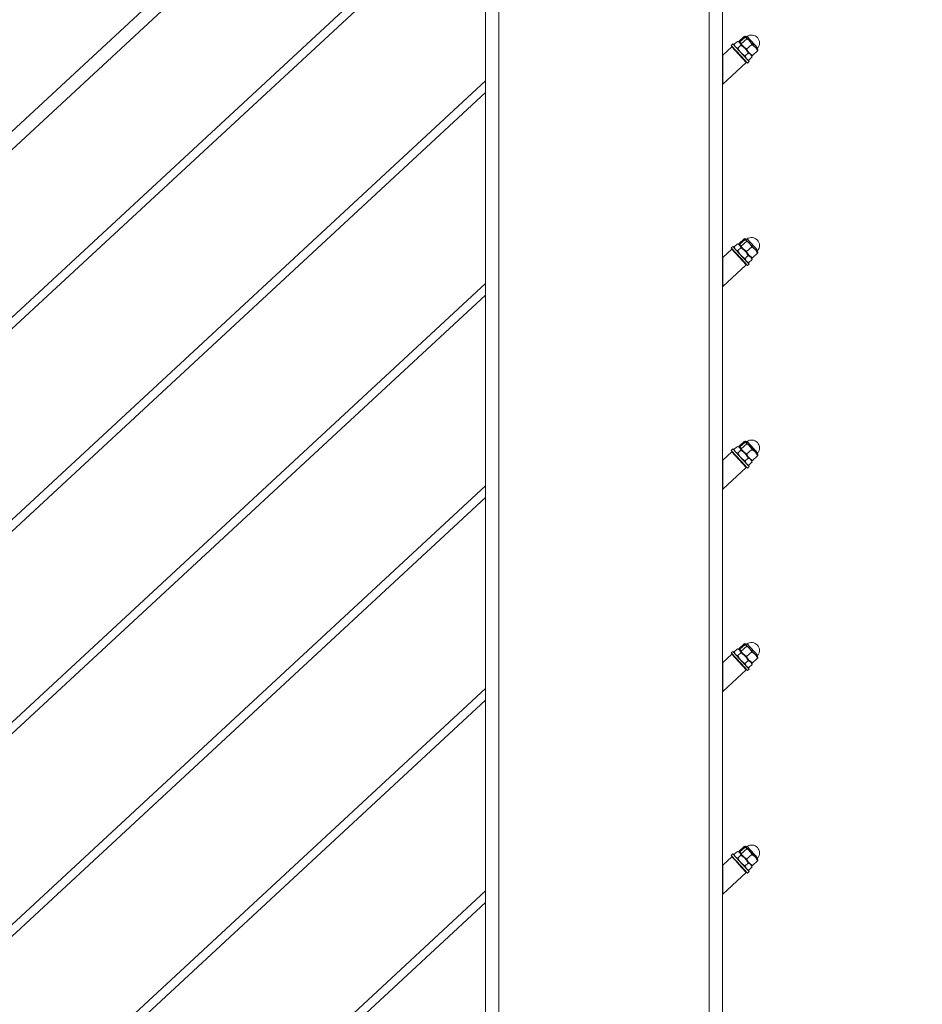
# Model space of a CAD drawing. Units: inches. Extents: x 0.03 to 2.74, y 0.01 to 1.91.
# Drawn here: x 1.01 to 1.09, y 0.54 to 0.63 of the extents above; entities that cross this region are included whole.
import ezdxf

# ---------------------------------------------------------------- set-up
doc = ezdxf.new("R2010")
doc.units = ezdxf.units.IN
doc.header["$MEASUREMENT"] = 0

msp = doc.modelspace()

# ---------------------------------------------------------------- linework, layer by layer
at = {"color": 7, "linetype": 'Continuous', "lineweight": 15}
for p, q in [((0.776740175296414, 0.4054540276932392), (1.0862437744876, 0.6920574995238885)), ((1.087039899893866, 0.6911977634238872), (0.77753630070268, 0.404594295521764)), ((1.069463974678486, 0.6749222815983722), (1.069463974678486, 0.4287060636869098)), ((1.048630634394629, 0.4287060636869098), (1.048630634394629, 0.6556304181104192)), ((1.048630634394629, 0.6408748603139136), (0.8168158691639755, 0.4262120363076508)), ((0.8168158691639755, 0.4251979737364738), (1.048630634394629, 0.6398608047267831)), ((1.071379083983551, 0.6269893331016614), (1.070936351320259, 0.6265793695836266)), ((1.071462194134566, 0.6270074078134956), (1.071457640536376, 0.627008818590849)), ((1.071790444310846, 0.6266529255592985), (1.071464973784995, 0.6270043907054924)), ((1.07037445685893, 0.626319535124939), (1.07023689908293, 0.6261921600884498)), ((1.071099023726767, 0.6252611448118717), (1.07023689908293, 0.6261921600884498)), ((1.071236581502767, 0.6253885338164535), (1.07037445685893, 0.626319535124939)), ((1.070501091586511, 0.6262910541841119), (1.070533679146565, 0.6261475879049387)), ((1.070772351944952, 0.6265408316161221), (1.070501580469753, 0.6262900903857221)), ((1.070501580469753, 0.6262900903857221), (1.070599371086099, 0.6260766439625846)), ((1.070911963030565, 0.6264978797313535), (1.07077143005084, 0.6265413903398264)), ((1.070772351944952, 0.6265408316161221), (1.070977654970099, 0.6264269357889992)), ((1.071075459554538, 0.6262135033339542), (1.070804688079339, 0.6259627621035543)), ((1.070910901455527, 0.6265025311061919), (1.070911963030565, 0.6264978797313535)), ((1.070914211893475, 0.6264954632513324), (1.070911963030565, 0.6264978797313535)), ((1.071240213206845, 0.6261433974771564), (1.070914756649087, 0.6264948765914429)), ((1.070936351320259, 0.6265793695836266), (1.071012910435841, 0.6264568973476428)), ((1.071443379113824, 0.6269198977133087), (1.071000646450532, 0.626509934195274)), ((1.071640329219592, 0.6268150392421029), (1.071090098115591, 0.6263055251280535)), ((1.07158729237196, 0.6258764253231464), (1.071240213206845, 0.6261433974771564)), ((1.071450824107183, 0.6259159689933186), (1.071240213206845, 0.6261433974771564)), ((1.071443379113824, 0.6269198977133087), (1.071790444310846, 0.6266529255592985)), ((1.07203001106716, 0.6262863888411809), (1.07158729237196, 0.6258764253231464)), ((1.072344935683092, 0.6260541134292082), (1.071790444310846, 0.6266529255592985)), ((1.07203001106716, 0.6262863888411809), (1.072344935683092, 0.6260541134292082)), ((1.070282127766794, 0.6260743392273042), (1.069486183945731, 0.6253372988527686)), ((1.070282127766794, 0.6260743392273042), (1.071555892099778, 0.6246987894034873)), ((1.07057425645559, 0.6258278442970568), (1.07053986701159, 0.6257959970459114)), ((1.071669913639735, 0.6246446351084476), (1.071099023726767, 0.6252611448118717)), ((1.071807471415735, 0.6247720241130293), (1.071236581502767, 0.6253885338164535)), ((1.071718606410565, 0.6255189678652238), (1.071447834935366, 0.6252682266348238)), ((1.071447834935366, 0.6252682266348238), (1.071564091370139, 0.625034847743535)), ((1.07194237525414, 0.6253851395699498), (1.071450782202906, 0.6259160108975964)), ((1.071718606410565, 0.6255189678652238), (1.07194237525414, 0.6253851395699498)), ((1.072109643163116, 0.6253123378712787), (1.071794718547184, 0.6255445993151588)), ((1.07194237525414, 0.6253851395699497), (1.0720265330121, 0.6252942631594445)), ((1.072026533012101, 0.6252942631594445), (1.072031086610291, 0.625292852382091)), ((1.072059120572154, 0.6251507968802712), (1.072026533012101, 0.6252942631594445)), ((1.072552361858316, 0.6257223013893135), (1.072109643163116, 0.6253123378712787)), ((1.072344935683092, 0.6260541134292082), (1.072576498722342, 0.6258040706034387)), ((1.072577811723047, 0.6257991398667481), (1.072576764116101, 0.6258037772734939)), ((1.069483781433803, 0.6248180629462643), (1.069463974678486, 0.6247997088725777)), ((1.069492581332146, 0.6227880940156861), (1.071555920035964, 0.6246987754353949)), ((1.071298166823075, 0.624977103648695), (1.071332556267075, 0.6250089508998404)), ((1.0716482491281, 0.6249439713330296), (1.071788782107826, 0.6249004607245567)), ((1.071669913639735, 0.6246446351084476), (1.071807471415735, 0.6247720241130293)), ((1.072058645657006, 0.6251517606786611), (1.071787860213714, 0.624901019448261)), ((1.048630634394629, 0.6230645924088547), (0.8168158691639755, 0.4084017614185454)), ((1.069463974678486, 0.6232786254918818), (1.069487580754992, 0.6233004855568127)), ((0.8168158691639755, 0.4073876997203743), (1.048630634394629, 0.6220505368217241)), ((1.071379083983551, 0.6091790512285097), (1.070936351320259, 0.608769087710475)), ((1.071443379113824, 0.6091096298082497), (1.071000646450532, 0.6086996662902149)), ((1.071640329219592, 0.609004771337044), (1.071090098115591, 0.6084952432549019)), ((1.071443379113824, 0.6091096298082497), (1.071790444310846, 0.6088426436861468)), ((1.071462194134566, 0.609197125940344), (1.071457640536376, 0.6091985367176974)), ((1.071790444310846, 0.6088426436861468), (1.071464973784995, 0.6091941228004334)), ((1.072344935683092, 0.6082438455241493), (1.071790444310846, 0.6088426436861468)), ((1.070282127766794, 0.6082640713222451), (1.069486183945731, 0.6075270309477095)), ((1.07037445685893, 0.60850926721988), (1.07023689908293, 0.6083818921833908)), ((1.071099023726767, 0.6074508769068128), (1.07023689908293, 0.6083818921833908)), ((1.070282127766794, 0.6082640713222451), (1.071555892099778, 0.6068885214984284)), ((1.071236581502767, 0.6075782519433018), (1.07037445685893, 0.60850926721988)), ((1.070501091586511, 0.608480786279053), (1.070533679146565, 0.6083373199998798)), ((1.070772351944952, 0.608730563711063), (1.070501580469753, 0.6084798085125704)), ((1.070501580469753, 0.6084798085125704), (1.070599371086099, 0.6082663760575254)), ((1.07057425645559, 0.6080175763919978), (1.07053986701159, 0.6079857291408524)), ((1.070911963030565, 0.6086876118262945), (1.07077143005084, 0.6087311224347673)), ((1.070772351944952, 0.608730563711063), (1.070977654970099, 0.6086166678839403)), ((1.071075459554538, 0.6084032214608027), (1.070804688079339, 0.6081524802304026)), ((1.070910901455527, 0.6086922632011328), (1.070911963030565, 0.6086876118262945)), ((1.070914211893475, 0.6086851813781808), (1.070911963030565, 0.6086876118262945)), ((1.071240213206845, 0.6083331295720974), (1.070914756649087, 0.6086845947182913)), ((1.070936351320259, 0.608769087710475), (1.071012910435841, 0.6086466154744911)), ((1.071450782202906, 0.6081057290244448), (1.070977654970099, 0.6086166678839403)), ((1.07158729237196, 0.6080661434499947), (1.071240213206845, 0.6083331295720974)), ((1.071450824107183, 0.608105687120167), (1.071240213206845, 0.6083331295720974)), ((1.07194237525414, 0.6075748716648908), (1.071450782202906, 0.6081057290244448)), ((1.07203001106716, 0.608476120936122), (1.07158729237196, 0.6080661434499947)), ((1.07203001106716, 0.608476120936122), (1.072344935683092, 0.6082438455241493)), ((1.072344935683092, 0.6082438455241493), (1.072576498722342, 0.6079937887302871)), ((1.072577811723047, 0.6079888579935965), (1.072576764116101, 0.6079935093684349)), ((1.071669913639735, 0.6068343672033886), (1.071099023726767, 0.6074508769068128)), ((1.071807471415735, 0.6069617422398778), (1.071236581502767, 0.6075782519433018)), ((1.071298166823075, 0.6071668357436361), (1.071332556267075, 0.6071986829947814)), ((1.071718606410565, 0.6077086999601647), (1.071447834935366, 0.6074579447616721)), ((1.071447834935366, 0.6074579447616721), (1.071564091370139, 0.607224579838476)), ((1.0716482491281, 0.607133689459878), (1.071788782107826, 0.6070901928194977)), ((1.071718606410565, 0.6077086999601647), (1.07194237525414, 0.6075748716648908)), ((1.072058645657006, 0.6073414927736022), (1.071787860213714, 0.607090751543202)), ((1.072109643163116, 0.6075020559981271), (1.071794718547184, 0.6077343314100999)), ((1.072026533012101, 0.6074839812862928), (1.07194237525414, 0.6075748716648908)), ((1.072026533012101, 0.6074839812862928), (1.072031086610291, 0.6074825844770321)), ((1.072059120572154, 0.6073405289752122), (1.072026533012101, 0.6074839812862928)), ((1.072552361858316, 0.6079120334842545), (1.072109643163116, 0.6075020559981271)), ((1.069483781433803, 0.6070077810731126), (1.069463974678486, 0.6069894409675187)), ((1.069492581332146, 0.6049778261106271), (1.071555920035964, 0.6068884935622433)), ((1.071669913639735, 0.6068343672033886), (1.071807471415735, 0.6069617422398778)), ((1.069463974678486, 0.6054683436187301), (1.069487580754992, 0.6054902036836611)), ((1.048630634394629, 0.6052543245037957), (0.8168158691639755, 0.3905914878389488)), ((0.8168158691639755, 0.3895774257042748), (1.048630634394629, 0.6042402549485725)), ((1.07037445685893, 0.5906989853467284), (1.07023689908293, 0.5905716103102391)), ((1.071236581502767, 0.5897679840382428), (1.07037445685893, 0.5906989853467284)), ((1.070501091586511, 0.5906705044059014), (1.070533679146565, 0.5905270520948207)), ((1.070772351944952, 0.5909202818379115), (1.070501580469753, 0.5906695406075114)), ((1.070501580469753, 0.5906695406075114), (1.070599371086099, 0.5904560941843738)), ((1.070911963030565, 0.5908773439212356), (1.07077143005084, 0.5909208405616158)), ((1.070772351944952, 0.5909202818379115), (1.070977654970099, 0.5908063860107887)), ((1.070910901455527, 0.5908819813279813), (1.070911963030565, 0.5908773439212356)), ((1.070914211893475, 0.5908749134731217), (1.070911963030565, 0.5908773439212356)), ((1.071240213206845, 0.5905228616670385), (1.070914756649087, 0.5908743268132323)), ((1.071379083983551, 0.5913687833234507), (1.070936351320259, 0.590958819805416)), ((1.070936351320259, 0.590958819805416), (1.071012910435841, 0.590836347569432)), ((1.071443379113824, 0.5912993619031907), (1.071000646450532, 0.5908893844170633)), ((1.071640329219592, 0.5911944894638924), (1.071090098115591, 0.5906849753498429)), ((1.071443379113824, 0.5912993619031907), (1.071790444310846, 0.5910323757810879)), ((1.071462194134566, 0.5913868580352851), (1.071457640536376, 0.5913882688126384)), ((1.071790444310846, 0.5910323757810879), (1.071464973784995, 0.5913838409272817)), ((1.07203001106716, 0.5906658390629704), (1.07158729237196, 0.5902558755449357)), ((1.072344935683092, 0.5904335776190903), (1.071790444310846, 0.5910323757810879)), ((1.07203001106716, 0.5906658390629704), (1.072344935683092, 0.5904335776190903)), ((1.070282127766794, 0.5904537894490935), (1.069486183945731, 0.589716749074558)), ((1.071099023726767, 0.5896406090017536), (1.07023689908293, 0.5905716103102391)), ((1.070282127766794, 0.5904537894490935), (1.071555892099778, 0.5890782396252768)), ((1.07057425645559, 0.5902072945188462), (1.07053986701159, 0.5901754612357935)), ((1.071075459554538, 0.5905929535557437), (1.070804688079339, 0.5903422123253437)), ((1.071807471415735, 0.5891514743348187), (1.071236581502767, 0.5897679840382428)), ((1.07158729237196, 0.5902558755449357), (1.071240213206845, 0.5905228616670385)), ((1.071450824107183, 0.590295419215108), (1.071240213206845, 0.5905228616670385)), ((1.071718606410565, 0.5898984180870132), (1.071447834935366, 0.5896476768566131)), ((1.07194237525414, 0.5897645897917392), (1.071450782202906, 0.5902954611193858)), ((1.071718606410565, 0.5898984180870132), (1.07194237525414, 0.5897645897917392)), ((1.072109643163116, 0.5896917880930681), (1.071794718547184, 0.5899240495369482)), ((1.072552361858316, 0.5901017516111028), (1.072109643163116, 0.5896917880930681)), ((1.072344935683092, 0.5904335776190903), (1.072576498722342, 0.5901835208252281)), ((1.072577811723047, 0.5901785900885376), (1.072576764116101, 0.5901832274952833)), ((1.069483781433803, 0.5891975131680536), (1.069463974678486, 0.5891791730624597)), ((1.069492581332146, 0.5871675442374755), (1.071555920035964, 0.5890782256571842)), ((1.071669913639735, 0.5890240992983294), (1.071099023726767, 0.5896406090017536)), ((1.071298166823075, 0.5893565678385769), (1.071332556267075, 0.5893884011216298)), ((1.071447834935366, 0.5896476768566131), (1.071564091370139, 0.5894142979653244)), ((1.0716482491281, 0.589323421554819), (1.071788782107826, 0.5892799109463461)), ((1.071669913639735, 0.5890240992983294), (1.071807471415735, 0.5891514743348187)), ((1.072058645657006, 0.589531224868543), (1.071787860213714, 0.5892804696700504)), ((1.072026533012101, 0.5896737133812339), (1.072031086610291, 0.5896723026038805)), ((1.072059120572154, 0.5895302471020606), (1.072026533012101, 0.5896737133812339)), ((1.048630634394629, 0.5874440426306441), (0.8168158691639755, 0.372781215132358)), ((1.069463974678486, 0.5876580757136712), (1.069487580754992, 0.5876799357786021)), ((0.8168158691639755, 0.371767152561181), (1.048630634394629, 0.5864299870435133)), ((1.071379083983551, 0.5735585154183918), (1.070936351320259, 0.5731485379322644)), ((1.071443379113824, 0.5734890800300391), (1.071000646450532, 0.5730791165120044)), ((1.071640329219592, 0.5733842215588334), (1.071090098115591, 0.5728746934766913)), ((1.071443379113824, 0.5734890800300391), (1.071790444310846, 0.5732220939079363)), ((1.071462194134566, 0.5735765761621334), (1.071457640536376, 0.5735779869394868)), ((1.071790444310846, 0.5732220939079363), (1.071464973784995, 0.5735735730222228)), ((1.070282127766794, 0.5726435215440345), (1.069486183945731, 0.571906481169499)), ((1.07037445685893, 0.5728887174416694), (1.07023689908293, 0.5727613424051802)), ((1.071099023726767, 0.571830327128602), (1.07023689908293, 0.5727613424051802)), ((1.070282127766794, 0.5726435215440345), (1.071555892099778, 0.5712679717202178)), ((1.071236581502767, 0.5719577021650912), (1.07037445685893, 0.5728887174416694)), ((1.070501091586511, 0.5728602365008424), (1.070533679146565, 0.5727167702216691)), ((1.070772351944952, 0.5731100139328524), (1.070501580469753, 0.5728592727024524)), ((1.070501580469753, 0.5728592727024524), (1.070599371086099, 0.5726458262793148)), ((1.070911963030565, 0.573067062048084), (1.07077143005084, 0.5731105726565568)), ((1.070772351944952, 0.5731100139328524), (1.070977654970099, 0.5729961181057296)), ((1.071075459554538, 0.572782671682592), (1.070804688079339, 0.5725319304521921)), ((1.070910901455527, 0.5730717134229223), (1.070911963030565, 0.573067062048084)), ((1.070914211893475, 0.5730646455680628), (1.070911963030565, 0.573067062048084)), ((1.071240213206845, 0.5727125797938868), (1.070914756649087, 0.5730640589081732)), ((1.070936351320259, 0.5731485379322644), (1.071012910435841, 0.5730260656962806)), ((1.071450782202906, 0.5724851932143268), (1.070977654970099, 0.5729961181057296)), ((1.07158729237196, 0.5724455936717842), (1.071240213206845, 0.5727125797938868)), ((1.071450824107183, 0.5724851373419564), (1.071240213206845, 0.5727125797938868)), ((1.07194237525414, 0.5719543218866802), (1.071450782202906, 0.5724851932143268)), ((1.07203001106716, 0.5728555711579114), (1.07158729237196, 0.5724455936717842)), ((1.072344935683092, 0.5726232957459387), (1.071790444310846, 0.5732220939079363)), ((1.07203001106716, 0.5728555711579114), (1.072344935683092, 0.5726232957459387)), ((1.072344935683092, 0.5726232957459387), (1.072576498722342, 0.5723732389520765)), ((1.07057425645559, 0.5723970266137872), (1.07053986701159, 0.5723651793626418)), ((1.071669913639735, 0.571213817425178), (1.071099023726767, 0.571830327128602)), ((1.071807471415735, 0.5713412064297598), (1.071236581502767, 0.5719577021650912)), ((1.071298166823075, 0.5715462859654253), (1.071332556267075, 0.5715781332165708)), ((1.071718606410565, 0.5720881501819541), (1.071447834935366, 0.5718374089515541)), ((1.071447834935366, 0.5718374089515541), (1.071564091370139, 0.5716040300602654)), ((1.071718606410565, 0.5720881501819541), (1.07194237525414, 0.5719543218866802)), ((1.072058645657006, 0.5717209429953916), (1.071787860213714, 0.5714702017649914)), ((1.072109643163116, 0.5718815062199164), (1.071794718547184, 0.5721137816318892)), ((1.07194237525414, 0.57195432188668), (1.0720265330121, 0.5718634454761748)), ((1.072026533012101, 0.5718634454761748), (1.072031086610291, 0.5718620346988215)), ((1.072059120572154, 0.5717199791970015), (1.072026533012101, 0.5718634454761748)), ((1.072552361858316, 0.5722914837060438), (1.072109643163116, 0.5718815062199164)), ((1.072577811723047, 0.5723683082153859), (1.072576764116101, 0.5723729595902243)), ((1.069483781433803, 0.571387231294902), (1.069463974678486, 0.5713688911893081)), ((1.069492581332146, 0.5693572763324165), (1.071555920035964, 0.5712679437840327)), ((1.0716482491281, 0.5715131396816674), (1.071788782107826, 0.5714696430412871)), ((1.071669913639735, 0.571213817425178), (1.071807471415735, 0.5713412064297598)), ((1.069463974678486, 0.5698478078086122), (1.069487580754992, 0.5698696678735432)), ((1.048630634394629, 0.5696337747255851), (0.8168158691639755, 0.3549709402432527)), ((0.8168158691639755, 0.3539568776720757), (1.048630634394629, 0.5686197051703619)), ((1.070772351944952, 0.5552997320597008), (1.070501580469753, 0.5550489908293008)), ((1.070911963030565, 0.5552567941430249), (1.07077143005084, 0.5553002907834051)), ((1.070772351944952, 0.5552997320597008), (1.070977654970099, 0.5551858502006706)), ((1.070910901455527, 0.5552614315497706), (1.070911963030565, 0.5552567941430249)), ((1.070914211893475, 0.5552543636949112), (1.070911963030565, 0.5552567941430249)), ((1.071240213206845, 0.5549023118888279), (1.070914756649087, 0.5552537770350217)), ((1.071379083983551, 0.5557482335452401), (1.070936351320259, 0.5553382700272055)), ((1.070936351320259, 0.5553382700272055), (1.071012910435841, 0.5552157977912214)), ((1.071450782202906, 0.5546749113411752), (1.070977654970099, 0.5551858502006706)), ((1.071443379113824, 0.55567881212498), (1.071000646450532, 0.5552688346388527)), ((1.071640329219592, 0.5555739396856818), (1.071090098115591, 0.5550644255716323)), ((1.071443379113824, 0.55567881212498), (1.071790444310846, 0.5554118260028773)), ((1.071462194134566, 0.5557663082570744), (1.071457640536376, 0.5557677190344277)), ((1.072344935683092, 0.5548130278408796), (1.071790444310846, 0.5554118260028773)), ((1.070282127766794, 0.5548332536389756), (1.069486183945731, 0.5540961992963473)), ((1.07037445685893, 0.5550784495366103), (1.07023689908293, 0.5549510605320285)), ((1.071099023726767, 0.554020059223543), (1.07023689908293, 0.5549510605320285)), ((1.071236581502767, 0.5541474342600322), (1.07037445685893, 0.5550784495366103)), ((1.070501091586511, 0.5550499546276908), (1.070533679146565, 0.5549065023166101)), ((1.070501580469753, 0.5550489908293008), (1.070599371086099, 0.5548355583742558)), ((1.07057425645559, 0.5545867587087283), (1.07053986701159, 0.5545549114575828)), ((1.071075459554538, 0.554972403777533), (1.070804688079339, 0.554721662547133)), ((1.07158729237196, 0.554635325766725), (1.071240213206845, 0.5549023118888279)), ((1.071450824107183, 0.5546748694368974), (1.071240213206845, 0.5549023118888279)), ((1.071718606410565, 0.5542778683088025), (1.071447834935366, 0.5540271270784025)), ((1.07194237525414, 0.5541440539816213), (1.071450782202906, 0.5546749113411752)), ((1.07203001106716, 0.5550452892847598), (1.07158729237196, 0.554635325766725)), ((1.071718606410565, 0.5542778683088025), (1.07194237525414, 0.5541440539816213)), ((1.072109643163116, 0.5540712383148575), (1.071794718547184, 0.5543035137268302)), ((1.07203001106716, 0.5550452892847598), (1.072344935683092, 0.5548130278408796)), ((1.072552361858316, 0.5544812018328922), (1.072109643163116, 0.5540712383148575)), ((1.072344935683092, 0.5548130278408796), (1.072576498722342, 0.5545629710470175)), ((1.072577811723047, 0.554558040310327), (1.072576764116101, 0.5545626777170727)), ((1.069483781433803, 0.553576963389843), (1.069463974678486, 0.5535586232842491)), ((1.069492581332146, 0.5515469944592648), (1.071555920035964, 0.5534576758789737)), ((1.071669913639735, 0.5534035495201189), (1.071099023726767, 0.554020059223543)), ((1.071807471415735, 0.5535309245566081), (1.071236581502767, 0.5541474342600322)), ((1.071298166823075, 0.5537360180603663), (1.071332556267075, 0.5537678653115118)), ((1.071447834935366, 0.5540271270784025), (1.071564091370139, 0.5537937481871138)), ((1.0716482491281, 0.5537028717766084), (1.071788782107826, 0.5536593751362282)), ((1.071669913639735, 0.5534035495201189), (1.071807471415735, 0.5535309245566081)), ((1.072058645657006, 0.5539106750903325), (1.071787860213714, 0.5536599338599325)), ((1.07194237525414, 0.5541440539816213), (1.0720265330121, 0.5540531636030231)), ((1.072026533012101, 0.5540531636030231), (1.072031086610291, 0.5540517528256699)), ((1.072059120572154, 0.5539097112919426), (1.072026533012101, 0.5540531636030231)), ((1.048630634394629, 0.551823506820526), (0.8168158691639755, 0.3371606653541473)), ((1.069463974678486, 0.5520375259354606), (1.069487580754992, 0.5520593860003916)), ((0.8168158691639755, 0.3361466027829704), (1.048630634394629, 0.5508094372653028))]:
    msp.add_line(p, q, dxfattribs=at)
at = {"color": 8, "linetype": 'Continuous', "lineweight": 15}
for p, q in [((1.068292247261999, 0.4287060636869098), (1.068292247261999, 0.6738372401646094)), ((1.049802361811115, 0.6567154316079966), (1.049802361811115, 0.4287060636869098)), ((1.071620396751441, 0.6269843744287856), (1.072565938844331, 0.6259632789229808)), ((1.071620396751441, 0.6091741065237265), (1.072565938844331, 0.6081530110179217)), ((1.071620396751441, 0.591363824650575), (1.072565938844331, 0.5903427291447702)), ((1.071620396751441, 0.573553556745516), (1.072565938844331, 0.5725324612397111)), ((1.071620396751441, 0.555743288840457), (1.072565938844331, 0.5547221793665595))]:
    msp.add_line(p, q, dxfattribs=at)
at = {"color": 7, "linetype": 'Continuous', "lineweight": 15, "flags": 128}
for points in [[(1.071450782202906, 0.6259160108975964), (1.071378245897994, 0.6259943439609401), (1.071307260051362, 0.626071000853171), (1.071239039887066, 0.6261446685735838), (1.071174772692979, 0.6262140760257512), (1.071115534012229, 0.6262780498898942), (1.071062357483672, 0.6263354866866969), (1.071016123097141, 0.626385394681584), (1.070977654970099, 0.6264269357889992)], [(1.071450782202906, 0.5902954611193858), (1.071378245897994, 0.5903737941827296), (1.071307260051362, 0.5904504510749604), (1.071239039887066, 0.5905241187953731), (1.071174772692979, 0.5905935262475406), (1.071115534012229, 0.5906575001116836), (1.071062357483672, 0.5907149369084864), (1.071016123097141, 0.5907648449033734), (1.070977654970099, 0.5908063860107887)], [(1.071790444310846, 0.5554118260028773), (1.071726093308203, 0.5554813172636005), (1.071666756850805, 0.5555454028724843), (1.071613454609414, 0.5556029514140279), (1.071567108478142, 0.5556530130579338), (1.071528500670175, 0.5556947078143676), (1.071498287685864, 0.5557273372786989), (1.071476986344638, 0.5557503287591313), (1.071464973784995, 0.5557632911490711)], [(1.070282127766794, 0.5548332536389756), (1.070288567057486, 0.5548262975288569), (1.070343196267674, 0.5547672823375897), (1.070449004569177, 0.5546530373081515), (1.070596563499485, 0.5544936753395909), (1.070772784955823, 0.5543033740459041), (1.070961996738286, 0.5540990487872394), (1.071147381263375, 0.5538988441158939), (1.071312484117997, 0.5537205553818497), (1.071442624836823, 0.553580022402124), (1.071526237839172, 0.5534897186834155), (1.071555892099778, 0.5534576898470662)]]:
    msp.add_lwpolyline(points, dxfattribs=at)
at = {"color": 7, "linetype": 'Continuous', "lineweight": 15}
for centre, radius, start, end in [((1.071553883365375, 0.6270808225750236), 0.0001171591884514068, 222.7905806258376, 304.5912512813779), ((1.072019480712656, 0.6264055918825743), 0.0007030343120346836, 321.0126741264491, 124.5871619677615), ((1.204420796309507, 0.624399097146297), 0.1349378739872708, 179.6016282927994, 180.6840620083022), ((1.072657032501107, 0.6258895671031374), 0.0001171814263843112, 141.0206593814794, 222.7986882497135), ((1.071553878296591, 0.6092705747858187), 0.00011717862615127, 222.8044942788236, 304.5877075887503), ((1.072019480712656, 0.6085953239775153), 0.0007030343120346836, 321.0126741264491, 124.5871619677667), ((1.072657032501107, 0.6080792991980782), 0.0001171814263842876, 141.0206593814372, 222.7986882496737), ((1.204420796309496, 0.6065888292412379), 0.1349378739872591, 179.6016282927994, 180.6840620083022), ((1.072019480712656, 0.5907850421043637), 0.0007030343120346836, 321.0126741264491, 124.5871619677615), ((1.071553889617031, 0.5914603293414058), 0.0001172021940056327, 222.8087897312585, 304.5730421760459), ((1.055233343572521, 0.5742064800329185), 0.0228308238792396, 42.64637460335985, 42.95720903967805), ((1.072657034406092, 0.5902690173884436), 0.0001171828673200004, 141.0212694303472, 222.7980782008872), ((1.204417482785768, 0.5887785479343454), 0.1349345605396886, 179.6016187506924, 180.6840731158204), ((1.071553883365375, 0.5736500048917539), 0.0001171591884513154, 222.7905806257978, 304.5912512814087), ((1.072019480712656, 0.5729747741993048), 0.0007030343120347535, 321.0126741264421, 124.5871619677667), ((1.072657032501107, 0.5724587494198677), 0.0001171814263843112, 141.0206593814794, 222.7986882497135), ((1.204420796309509, 0.5709682794630274), 0.1349378739872726, 179.6016282927994, 180.6840620083022), ((1.071553878296591, 0.5558397571025492), 0.00011717862615127, 222.8044942788635, 304.5877075887503), ((1.072019479967719, 0.555164499553798), 0.0007030394383435631, 321.0122544755017, 124.5868001560775), ((1.072657034406092, 0.554648467610233), 0.0001171828673200879, 141.0212694304155, 222.7980782007736), ((1.204416375295434, 0.5531579953950098), 0.134933453095324, 179.6016143085263, 180.6840775579866)]:
    msp.add_arc(centre, radius, start, end, dxfattribs=at)
for points, knots in [([(1.071379083983551, 0.6269893331016614), (1.071404239812235, 0.6270035071871649), (1.071433743056489, 0.6270201308298186), (1.071460962845294, 0.6270064121981881), (1.071464973784995, 0.6270043907054924)], [0, 0, 0, 0, 0.8526461858443694, 1, 1, 1, 1]), ([(1.071464973784995, 0.6270043907054924), (1.071464257940688, 0.6269849496228245), (1.071463152000523, 0.6269549142171572), (1.071448534953038, 0.6269290283711854), (1.071443379113824, 0.6269198977133087)], [0, 0, 0, 0, 0.6472721854758937, 1, 1, 1, 1]), ([(1.070914756649087, 0.6264948765914429), (1.070913046010066, 0.6264990347753359), (1.070901447256456, 0.6265272287717638), (1.07092028870102, 0.6265553747269683), (1.070936351320259, 0.6265793695836266)], [0, 0, 0, 0, 0.1474847279511363, 1, 1, 1, 1]), ([(1.071000646450532, 0.626509934195274), (1.07099115110101, 0.6265054932686268), (1.070964225516464, 0.6264929003097657), (1.070934196127223, 0.6264940999841242), (1.070914756649087, 0.6264948765914429)], [0, 0, 0, 0, 0.3526515647467978, 1, 1, 1, 1]), ([(1.070977654970099, 0.6264269357889992), (1.070981193809162, 0.6264229985524516), (1.071033756456772, 0.6263645184764847), (1.071055334384727, 0.6262863805433305), (1.071075459554538, 0.6262135033339542)], [0, 0, 0, 0, 0.06732611889762372, 1, 1, 1, 1]), ([(1.071240213206845, 0.6261433974771564), (1.07123331679629, 0.6261509553952245), (1.071134795089414, 0.626258927358682), (1.071065288062453, 0.6263889826399268), (1.071000646450532, 0.626509934195274)], [0, 0, 0, 0, 0.06999889439795208, 1, 1, 1, 1]), ([(1.071450782202906, 0.6259160108975964), (1.071420745955916, 0.6259468474361299), (1.07130892862182, 0.6260616440527916), (1.07117408305575, 0.6261493539621589), (1.071075459554538, 0.6262135033339542)], [0, 0, 0, 0, 0.268618879460906, 1, 1, 1, 1]), ([(1.071790444310846, 0.6266529255592985), (1.071797340721402, 0.6266453676412305), (1.071895862428277, 0.6265373956777728), (1.071965369455239, 0.626407340396528), (1.07203001106716, 0.626286388841181)], [0, 0, 0, 0, 0.06999889439798443, 1, 1, 1, 1]), ([(1.070599371086099, 0.6260766439625846), (1.070603025473537, 0.626072814224109), (1.070657310346732, 0.6260159245617533), (1.070733565926528, 0.6259884174614495), (1.070804688079339, 0.6259627621035543)], [0, 0, 0, 0, 0.0673187063673256, 1, 1, 1, 1]), ([(1.071072512286998, 0.6255657190711816), (1.071044070201208, 0.6255980324526621), (1.070938187587337, 0.6257183269106538), (1.070861081790945, 0.6258595062340642), (1.070804688079339, 0.6259627621035543)], [0, 0, 0, 0, 0.2686190371529399, 1, 1, 1, 1]), ([(1.071447834935366, 0.6252682266348238), (1.071412720131228, 0.6252898633573594), (1.071276387690358, 0.6253738674481734), (1.071159381492532, 0.6254839730743789), (1.071072512286998, 0.6255657190711816)], [0, 0, 0, 0, 0.2575674866054332, 1, 1, 1, 1]), ([(1.071718606410565, 0.6255189678652238), (1.071699723721503, 0.62555563365648), (1.071626406371791, 0.6256979989007093), (1.071525615013819, 0.6258231167894367), (1.071450782202906, 0.6259160108975964)], [0, 0, 0, 0, 0.2575473491080256, 1, 1, 1, 1]), ([(1.071794718547184, 0.6255445993151588), (1.071788580907263, 0.6255513338429415), (1.071700561836885, 0.6256479128020304), (1.071641881179936, 0.6257662965594621), (1.07158729237196, 0.6258764253231464)], [0, 0, 0, 0, 0.06973079691715889, 1, 1, 1, 1]), ([(1.07194237525414, 0.6253851395699498), (1.071946352141009, 0.625380733567518), (1.072004813303528, 0.6253159643063644), (1.072032677217436, 0.6252309716309538), (1.072058645657006, 0.6251517606786612)], [0, 0, 0, 0, 0.06802613389978172, 1, 1, 1, 1]), ([(1.072109643163116, 0.6253123378712787), (1.072100148114672, 0.6253078914875394), (1.072073222049681, 0.6252952824294348), (1.072043184608805, 0.6252964866973566), (1.072023739393579, 0.6252972662993551)], [0, 0, 0, 0, 0.3526340907099714, 1, 1, 1, 1]), ([(1.072344935683092, 0.6260541134292082), (1.072351073319064, 0.6260473788992245), (1.072439089650369, 0.6259508028518753), (1.072497771792982, 0.6258324246931352), (1.072552361858316, 0.6257223013893135)], [0, 0, 0, 0, 0.06973292207163842, 0.9999999999999999, 0.9999999999999999, 0.9999999999999999, 0.9999999999999999]), ([(1.07257397049758, 0.6258067943814971), (1.072573258933346, 0.6257873467407311), (1.072572159778419, 0.6257573059248355), (1.07255752312428, 0.6257314269801244), (1.072552361858316, 0.6257223013893135)], [0, 0, 0, 0, 0.6473739206550326, 1, 1, 1, 1]), ([(1.071564091370139, 0.625034847743535), (1.071568181867956, 0.6250305427773266), (1.071628281150578, 0.6249672924365587), (1.071710881674629, 0.6249329885406953), (1.071787860213714, 0.624901019448261)], [0, 0, 0, 0, 0.0680623401575766, 1, 1, 1, 1]), ([(1.071379083983551, 0.6091790512285097), (1.071404235568141, 0.6091932162034905), (1.07143373196361, 0.6092098281072985), (1.07146096270442, 0.6091961391761918), (1.071464973784995, 0.6091941228004334)], [0, 0, 0, 0, 0.8527002771345302, 1, 1, 1, 1]), ([(1.071464973784995, 0.6091941228004334), (1.071464260129861, 0.6091746762184191), (1.071463157822452, 0.6091446391453348), (1.071448534880394, 0.6091187557816987), (1.071443379113824, 0.6091096298082497)], [0, 0, 0, 0, 0.6474193394117757, 1, 1, 1, 1]), ([(1.071790444310846, 0.6088426436861468), (1.071797340717117, 0.6088350857655066), (1.071895859714692, 0.6087271166673971), (1.071965368215417, 0.6085970670134179), (1.07203001106716, 0.608476120936122)], [0, 0, 0, 0, 0.07000077589415128, 1, 1, 1, 1]), ([(1.070599371086099, 0.6082663760575254), (1.070603025479126, 0.6082625463291252), (1.070657311938275, 0.6082056552413811), (1.070733566621046, 0.6081781416726022), (1.070804688079339, 0.6081524802304026)], [0, 0, 0, 0, 0.06731684262125762, 0.9999999999999999, 0.9999999999999999, 0.9999999999999999, 0.9999999999999999]), ([(1.071072512286998, 0.6077554371980299), (1.071044070496038, 0.6077877554754074), (1.070938198006588, 0.6079080579024057), (1.070861085172256, 0.6080492316628462), (1.070804688079339, 0.6081524802304026)], [0, 0, 0, 0, 0.2686419400154691, 1, 1, 1, 1]), ([(1.070914756649087, 0.6086845947182913), (1.070913046010066, 0.6086887529021843), (1.070901447256456, 0.6087169468986123), (1.07092028870102, 0.6087450928538167), (1.070936351320259, 0.608769087710475)], [0, 0, 0, 0, 0.147484727951066, 1, 1, 1, 1]), ([(1.071000646450532, 0.6086996662902149), (1.070991151420832, 0.6086952198429755), (1.070964229662591, 0.6086826125967206), (1.070934197059325, 0.6086838158440375), (1.070914756649087, 0.6086845947182913)], [0, 0, 0, 0, 0.3526898062969201, 1, 1, 1, 1]), ([(1.070977654970099, 0.6086166678839403), (1.070981193810741, 0.6086127306475646), (1.071033759342504, 0.6085542473914074), (1.071055335736424, 0.6084761040244558), (1.071075459554538, 0.6084032214608027)], [0, 0, 0, 0, 0.06732245491235256, 1, 1, 1, 1]), ([(1.071240213206845, 0.6083331295720974), (1.07123331679629, 0.6083406874901653), (1.071134795089414, 0.6084486594536229), (1.071065288062453, 0.6085787147348679), (1.071000646450532, 0.6086996662902149)], [0, 0, 0, 0, 0.06999889439795208, 1, 1, 1, 1]), ([(1.071450782202906, 0.6081057290244448), (1.071420746460465, 0.6081365707827683), (1.071308939145752, 0.6082513784718382), (1.071174085977927, 0.6083390799620088), (1.071075459554538, 0.6084032214608027)], [0, 0, 0, 0, 0.268638438534228, 1, 1, 1, 1]), ([(1.071718606410565, 0.6077086999601647), (1.071699723834715, 0.6077453658322531), (1.071626408651546, 0.6078877280369414), (1.071525615634288, 0.60801284004294), (1.071450782202906, 0.6081057290244448)], [0, 0, 0, 0, 0.2575534157301854, 1, 1, 1, 1]), ([(1.071794718547184, 0.6077343314100999), (1.071788580911212, 0.6077410659400835), (1.071700564579907, 0.6078376419874328), (1.071641882437295, 0.6079560201461729), (1.07158729237196, 0.6080661434499947)], [0, 0, 0, 0, 0.06973292207160019, 1, 1, 1, 1]), ([(1.072344935683092, 0.6082438455241493), (1.072351073319064, 0.6082371109941656), (1.072439089650369, 0.6081405349468165), (1.072497771792982, 0.6080221567880764), (1.072552361858316, 0.6079120334842545)], [0, 0, 0, 0, 0.06973292207172574, 1, 1, 1, 1]), ([(1.07257397049758, 0.6079965125083455), (1.072573258109838, 0.6079770697422117), (1.072572157588839, 0.6079470338907179), (1.072557523151705, 0.6079211590563716), (1.072552361858316, 0.6079120334842545)], [0, 0, 0, 0, 0.6473186264705351, 1, 1, 1, 1]), ([(1.071447834935366, 0.6074579447616721), (1.071412720452805, 0.607479586613939), (1.071276398002915, 0.6075636052326422), (1.071159384777338, 0.6076737006208243), (1.071072512286998, 0.6077554371980299)], [0, 0, 0, 0, 0.2575840046037552, 1, 1, 1, 1]), ([(1.071564091370139, 0.607224579838476), (1.071568181867956, 0.6072202748722677), (1.071628281150578, 0.6071570245314997), (1.071710881674629, 0.6071227206356364), (1.071787860213714, 0.607090751543202)], [0, 0, 0, 0, 0.0680623401575766, 1, 1, 1, 1]), ([(1.07194237525414, 0.6075748716648908), (1.071946352113788, 0.6075704609716329), (1.072004778026636, 0.6075056614054661), (1.072032660785653, 0.6074206850593953), (1.072058645657006, 0.6073414927736022)], [0, 0, 0, 0, 0.06806670968211873, 1, 1, 1, 1]), ([(1.072109643163116, 0.6075020559981271), (1.072100147794898, 0.6074976151348562), (1.07207321790288, 0.6074850203659534), (1.072043183676392, 0.6074862210599937), (1.072023739393579, 0.6074869983942961)], [0, 0, 0, 0, 0.3525958519103157, 1, 1, 1, 1]), ([(1.070914756649087, 0.5908743268132323), (1.070913046010066, 0.5908784849971254), (1.070901447256456, 0.5909066789935532), (1.07092028870102, 0.5909348249487578), (1.070936351320259, 0.590958819805416)], [0, 0, 0, 0, 0.1474847279513397, 1, 1, 1, 1]), ([(1.071000646450532, 0.5908893844170633), (1.07099115110101, 0.5908849434904161), (1.070964225516464, 0.590872350531555), (1.070934196127223, 0.5908735502059136), (1.070914756649087, 0.5908743268132323)], [0, 0, 0, 0, 0.3526515647466621, 1, 1, 1, 1]), ([(1.070977654970099, 0.5908063860107887), (1.070981193809162, 0.590802448774241), (1.071033756456772, 0.5907439686982737), (1.071055334384726, 0.5906658307651198), (1.071075459554538, 0.5905929535557437)], [0, 0, 0, 0, 0.06732611889770335, 1, 1, 1, 1]), ([(1.071240213206845, 0.5905228616670385), (1.071233316746194, 0.5905304148795191), (1.071134763338604, 0.590638353554996), (1.071065273555213, 0.5907684198015384), (1.071000646450532, 0.5908893844170633)], [0, 0, 0, 0, 0.06997688684985408, 1, 1, 1, 1]), ([(1.071379083983551, 0.5913687833234507), (1.071404239812235, 0.5913829574089543), (1.071433743056489, 0.5913995810516081), (1.071460962845294, 0.5913858624199775), (1.071464973784995, 0.5913838409272817)], [0, 0, 0, 0, 0.8526461858442127, 0.9999999999999999, 0.9999999999999999, 0.9999999999999999, 0.9999999999999999]), ([(1.071464973784995, 0.5913838409272817), (1.071464259307045, 0.5913643992195485), (1.071463155634464, 0.5913343671104453), (1.071448534907713, 0.591308487858001), (1.071443379113824, 0.5912993619031907)], [0, 0, 0, 0, 0.6473640484696065, 1, 1, 1, 1]), ([(1.071790444310846, 0.5910323757810879), (1.071797340721402, 0.59102481786302), (1.071895862428277, 0.5909168458995621), (1.071965369455239, 0.5907867906183174), (1.07203001106716, 0.5906658390629704)], [0, 0, 0, 0, 0.0699988943979875, 1, 1, 1, 1]), ([(1.070599371086099, 0.5904560941843738), (1.070603025473537, 0.5904522644458984), (1.070657310346732, 0.5903953747835422), (1.070733565926528, 0.5903678676832388), (1.070804688079339, 0.5903422123253437)], [0, 0, 0, 0, 0.06731870636739626, 1, 1, 1, 1]), ([(1.071072512286998, 0.589945169292971), (1.071044070201208, 0.5899774826744515), (1.070938187587336, 0.5900977771324429), (1.070861081790945, 0.5902389564558534), (1.070804688079339, 0.5903422123253437)], [0, 0, 0, 0, 0.2686190371528918, 0.9999999999999999, 0.9999999999999999, 0.9999999999999999, 0.9999999999999999]), ([(1.071447834935366, 0.5896476768566131), (1.071412720131228, 0.5896693135791486), (1.071276387690358, 0.5897533176699628), (1.071159381492532, 0.5898634232961683), (1.071072512286998, 0.589945169292971)], [0, 0, 0, 0, 0.2575674866054332, 1, 1, 1, 1]), ([(1.071450782202906, 0.5902954611193858), (1.071420745955916, 0.5903262976579193), (1.07130892862182, 0.590441094274581), (1.07117408305575, 0.5905288041839483), (1.071075459554538, 0.5905929535557437)], [0, 0, 0, 0, 0.2686188794609304, 1, 1, 1, 1]), ([(1.071718606410565, 0.5898984180870132), (1.071699723721503, 0.5899350838782694), (1.071626406371791, 0.5900774491224987), (1.071525615013819, 0.5902025670112261), (1.071450782202906, 0.5902954611193858)], [0, 0, 0, 0, 0.2575473491080975, 1, 1, 1, 1]), ([(1.071794718547184, 0.5899240495369482), (1.071788580957071, 0.5899307887696484), (1.071700596400889, 0.5900273980881559), (1.071641897023019, 0.5901457653227302), (1.07158729237196, 0.5902558755449357)], [0, 0, 0, 0, 0.06975758450977562, 1, 1, 1, 1]), ([(1.07194237525414, 0.5897645897917392), (1.071946352138809, 0.5897601837886868), (1.072004810446896, 0.589695417645005), (1.072032675886778, 0.5896104304417935), (1.072058645657006, 0.5895312248685431)], [0, 0, 0, 0, 0.06802941787131737, 1, 1, 1, 1]), ([(1.072344935683092, 0.5904335776190903), (1.072351073273206, 0.5904268383863901), (1.072439057829387, 0.5903302290678827), (1.072497757207258, 0.5902118618333083), (1.072552361858316, 0.5901017516111028)], [0, 0, 0, 0, 0.06975758450985753, 1, 1, 1, 1]), ([(1.07257397049758, 0.5901862446032865), (1.072573258933346, 0.5901667969625206), (1.072572159778419, 0.5901367561466249), (1.07255752312428, 0.5901108772019138), (1.072552361858316, 0.5901017516111028)], [0, 0, 0, 0, 0.6473739206547929, 1, 1, 1, 1]), ([(1.071564091370139, 0.5894142979653244), (1.071568181990824, 0.5894099977903726), (1.07162831627728, 0.5893467829454221), (1.071710897013056, 0.5893124588639539), (1.071787860213714, 0.5892804696700504)], [0, 0, 0, 0, 0.06802476467625747, 1, 1, 1, 1]), ([(1.072109643163116, 0.5896917880930681), (1.072100148142802, 0.5896873412583019), (1.072073222414382, 0.589674731041444), (1.072043184690797, 0.5896759447680749), (1.072023739393579, 0.5896767304892371)], [0, 0, 0, 0, 0.3526374539136377, 1, 1, 1, 1]), ([(1.071379083983551, 0.5735585154183918), (1.071404239812235, 0.5735726895038952), (1.071433743056489, 0.573589313146549), (1.071460962845294, 0.5735755945149185), (1.071464973784995, 0.5735735730222228)], [0, 0, 0, 0, 0.8526461858442911, 1, 1, 1, 1]), ([(1.071464973784995, 0.5735735730222228), (1.071464260129861, 0.5735541264402085), (1.071463157822452, 0.5735240893671242), (1.071448534880394, 0.5734982060034881), (1.071443379113824, 0.5734890800300391)], [0, 0, 0, 0, 0.6474193394118352, 1, 1, 1, 1]), ([(1.070599371086099, 0.5726458262793148), (1.070603025479126, 0.5726419965509146), (1.070657311938276, 0.5725851054631711), (1.070733566621047, 0.5725575918943918), (1.070804688079339, 0.5725319304521921)], [0, 0, 0, 0, 0.06731684262112543, 1, 1, 1, 1]), ([(1.071072512286998, 0.5721348874198194), (1.071044070496038, 0.5721672056971968), (1.070938198006588, 0.5722875081241952), (1.070861085172256, 0.5724286818846356), (1.070804688079339, 0.5725319304521921)], [0, 0, 0, 0, 0.2686419400154584, 1, 1, 1, 1]), ([(1.070914756649087, 0.5730640589081732), (1.070913046306702, 0.5730682123963373), (1.070901439744119, 0.5730963984020955), (1.070920283974536, 0.5731245417696827), (1.070936351320259, 0.5731485379322644)], [0, 0, 0, 0, 0.1473599416521432, 0.9999999999999999, 0.9999999999999999, 0.9999999999999999, 0.9999999999999999]), ([(1.071000646450532, 0.5730791165120044), (1.07099115144898, 0.5730746696135569), (1.070964230027411, 0.5730620612082683), (1.07093419714133, 0.5730632739148935), (1.070914756649087, 0.5730640589081732)], [0, 0, 0, 0, 0.3526931713846322, 1, 1, 1, 1]), ([(1.070977654970099, 0.5729961181057296), (1.070981193810741, 0.5729921808693539), (1.071033759342504, 0.5729336976131969), (1.071055335736424, 0.5728555542462453), (1.071075459554538, 0.572782671682592)], [0, 0, 0, 0, 0.06732245491227891, 1, 1, 1, 1]), ([(1.071240213206845, 0.5727125797938868), (1.07123331679629, 0.5727201377119548), (1.071134795089414, 0.5728281096754123), (1.071065288062453, 0.5729581649566572), (1.071000646450532, 0.5730791165120044)], [0, 0, 0, 0, 0.06999889439795516, 1, 1, 1, 1]), ([(1.071450782202906, 0.5724851932143268), (1.071420746074788, 0.5725160299139043), (1.071308931101532, 0.5726308251606514), (1.07117408374432, 0.5727185279340695), (1.071075459554538, 0.572782671682592)], [0, 0, 0, 0, 0.2686234879167013, 1, 1, 1, 1]), ([(1.071718606410565, 0.5720881501819541), (1.071699723721503, 0.5721248159732105), (1.071626406371791, 0.5722671812174397), (1.071525615013819, 0.5723922991061671), (1.071450782202906, 0.5724851932143268)], [0, 0, 0, 0, 0.2575473491080565, 1, 1, 1, 1]), ([(1.071794718547184, 0.5721137816318892), (1.071788580911212, 0.572120516161873), (1.071700564579907, 0.5722170922092221), (1.071641882437295, 0.5723354703679623), (1.07158729237196, 0.5724455936717842)], [0, 0, 0, 0, 0.06973292207164383, 1, 1, 1, 1]), ([(1.071790444310846, 0.5732220939079363), (1.071797340771498, 0.5732145406954557), (1.071895894179087, 0.5731066020199787), (1.071965383962479, 0.5729765357734364), (1.07203001106716, 0.5728555711579114)], [0, 0, 0, 0, 0.06997688684984751, 1, 1, 1, 1]), ([(1.072344935683092, 0.5726232957459387), (1.072351073319064, 0.572616561215955), (1.072439089650369, 0.5725199851686058), (1.072497771792982, 0.5724016070098655), (1.072552361858316, 0.5722914837060438)], [0, 0, 0, 0, 0.06973292207167861, 1, 1, 1, 1]), ([(1.071447834935366, 0.5718374089515541), (1.071412720225839, 0.5718590457838506), (1.071276390724718, 0.5719430487157443), (1.071159382459076, 0.5720531472347331), (1.071072512286998, 0.5721348874198194)], [0, 0, 0, 0, 0.2575723466861117, 1, 1, 1, 1]), ([(1.071564091370139, 0.5716040300602654), (1.071568181867956, 0.571599725094057), (1.071628281150578, 0.5715364747532891), (1.071710881674629, 0.5715021708574258), (1.071787860213714, 0.5714702017649914)], [0, 0, 0, 0, 0.0680623401576349, 1, 1, 1, 1]), ([(1.07194237525414, 0.5719543218866802), (1.071946352141009, 0.5719499158842483), (1.072004813303528, 0.5718851466230949), (1.072032677217436, 0.5718001539476842), (1.072058645657006, 0.5717209429953916)], [0, 0, 0, 0, 0.06802613389977637, 1, 1, 1, 1]), ([(1.072109643163116, 0.5718815062199164), (1.072100147794898, 0.5718770653566456), (1.07207321790288, 0.5718644705877428), (1.072043183676392, 0.5718656712817832), (1.072023739393579, 0.5718664486160854)], [0, 0, 0, 0, 0.3525958519101801, 0.9999999999999999, 0.9999999999999999, 0.9999999999999999, 0.9999999999999999]), ([(1.07257397049758, 0.5723759627301349), (1.072573258109838, 0.572356519964001), (1.072572157588839, 0.5723264841125072), (1.072557523151705, 0.572300609278161), (1.072552361858316, 0.5722914837060438)], [0, 0, 0, 0, 0.6473186264700553, 1, 1, 1, 1]), ([(1.070914756649087, 0.5552537770350217), (1.070913046010066, 0.5552579352189148), (1.070901447256456, 0.5552861292153427), (1.07092028870102, 0.5553142751705472), (1.070936351320259, 0.5553382700272055)], [0, 0, 0, 0, 0.1474847279513397, 1, 1, 1, 1]), ([(1.071000646450532, 0.5552688346388527), (1.07099115110101, 0.5552643937122055), (1.070964225516464, 0.5552518007533443), (1.070934196127223, 0.5552530004277028), (1.070914756649087, 0.5552537770350217)], [0, 0, 0, 0, 0.3526515647467299, 1, 1, 1, 1]), ([(1.070977654970099, 0.5551858502006706), (1.070981193810741, 0.5551819129642949), (1.071033759342504, 0.5551234297081379), (1.071055335736425, 0.5550452863411863), (1.071075459554538, 0.554972403777533)], [0, 0, 0, 0, 0.06732245491220526, 1, 1, 1, 1]), ([(1.071240213206845, 0.5549023118888279), (1.071233316800575, 0.5549098698094681), (1.071134797803, 0.5550178389075777), (1.071065289302275, 0.555147888561557), (1.071000646450532, 0.5552688346388527)], [0, 0, 0, 0, 0.07000077589411893, 0.9999999999999999, 0.9999999999999999, 0.9999999999999999, 0.9999999999999999]), ([(1.071379083983551, 0.5557482335452401), (1.071404239812235, 0.5557624076307437), (1.071433743056489, 0.5557790312733973), (1.071460962845294, 0.5557653126417669), (1.071464973784995, 0.5557632911490711)], [0, 0, 0, 0, 0.8526461858442911, 1, 1, 1, 1]), ([(1.071464973784995, 0.5557632911490711), (1.071464259307045, 0.5557438494413379), (1.071463155634464, 0.5557138173322345), (1.071448534907713, 0.5556879380797906), (1.071443379113824, 0.55567881212498)], [0, 0, 0, 0, 0.6473640484698462, 1, 1, 1, 1]), ([(1.071790444310846, 0.5554118260028773), (1.071797340721402, 0.5554042680848094), (1.071895862428277, 0.5552962961213516), (1.071965369455239, 0.5551662408401068), (1.07203001106716, 0.5550452892847598)], [0, 0, 0, 0, 0.0699988943979875, 1, 1, 1, 1]), ([(1.070599371086099, 0.5548355583742558), (1.070603025354631, 0.5548317238492504), (1.070657276520392, 0.5547747966010578), (1.070733551166689, 0.5547473036337599), (1.070804688079339, 0.554721662547133)], [0, 0, 0, 0, 0.06735834116534957, 1, 1, 1, 1]), ([(1.071072512286998, 0.5543246195147604), (1.071044070201208, 0.5543569328962409), (1.070938187587336, 0.5544772273542323), (1.070861081790945, 0.5546184066776428), (1.070804688079339, 0.554721662547133)], [0, 0, 0, 0, 0.2686190371528918, 0.9999999999999999, 0.9999999999999999, 0.9999999999999999, 0.9999999999999999]), ([(1.071447834935366, 0.5540271270784025), (1.071412720452805, 0.5540487689306695), (1.071276398002914, 0.5541327875493727), (1.071159384777338, 0.5542428829375546), (1.071072512286998, 0.5543246195147604)], [0, 0, 0, 0, 0.2575840046037173, 1, 1, 1, 1]), ([(1.071450782202906, 0.5546749113411752), (1.071420745955916, 0.5547057478797087), (1.07130892862182, 0.5548205444963705), (1.07117408305575, 0.5549082544057377), (1.071075459554538, 0.554972403777533)], [0, 0, 0, 0, 0.2686188794609379, 1, 1, 1, 1]), ([(1.071718606410565, 0.5542778683088025), (1.07169972419012, 0.5543145390373748), (1.071626415807078, 0.5544569095718404), (1.071525617581623, 0.5545820233938705), (1.071450782202906, 0.5546749113411752)], [0, 0, 0, 0, 0.2575724584439165, 1, 1, 1, 1]), ([(1.071794718547184, 0.5543035137268302), (1.071788580911212, 0.554310248256814), (1.071700564579907, 0.5544068243041632), (1.071641882437295, 0.5545252024629034), (1.07158729237196, 0.554635325766725)], [0, 0, 0, 0, 0.06973292207164036, 0.9999999999999999, 0.9999999999999999, 0.9999999999999999, 0.9999999999999999]), ([(1.072344935683092, 0.5548130278408796), (1.072351073323013, 0.5548062933130969), (1.072439092393391, 0.5547097143540082), (1.07249777305034, 0.5545913305965763), (1.072552361858316, 0.5544812018328922)], [0, 0, 0, 0, 0.06973079691719715, 0.9999999999999999, 0.9999999999999999, 0.9999999999999999, 0.9999999999999999]), ([(1.07257397049758, 0.5545656948250759), (1.072573258933346, 0.5545462471843099), (1.072572159778419, 0.5545162063684144), (1.07255752312428, 0.5544903274237033), (1.072552361858316, 0.5544812018328922)], [0, 0, 0, 0, 0.6473739206547929, 1, 1, 1, 1]), ([(1.071564091370139, 0.5537937481871138), (1.07156818198492, 0.5537894480022738), (1.071628314587667, 0.5537262346906865), (1.071710896275214, 0.5536919170185255), (1.071787860213714, 0.5536599338599325)], [0, 0, 0, 0, 0.06802657117699748, 1, 1, 1, 1]), ([(1.07194237525414, 0.5541440539816213), (1.071946352113788, 0.5541396432883634), (1.072004778026636, 0.5540748437221964), (1.072032660785653, 0.5539898673761255), (1.072058645657006, 0.5539106750903325)], [0, 0, 0, 0, 0.06806670968219024, 1, 1, 1, 1]), ([(1.072109643163116, 0.5540712383148575), (1.072100147794898, 0.5540667974515866), (1.07207321790288, 0.5540542026826838), (1.072043183676392, 0.5540554033767241), (1.072023739393579, 0.5540561807110265)], [0, 0, 0, 0, 0.3525958519102479, 0.9999999999999999, 0.9999999999999999, 0.9999999999999999, 0.9999999999999999])]:
    msp.add_open_spline(points, degree=3, knots=knots, dxfattribs=at)

doc.saveas('drawing.dxf')
